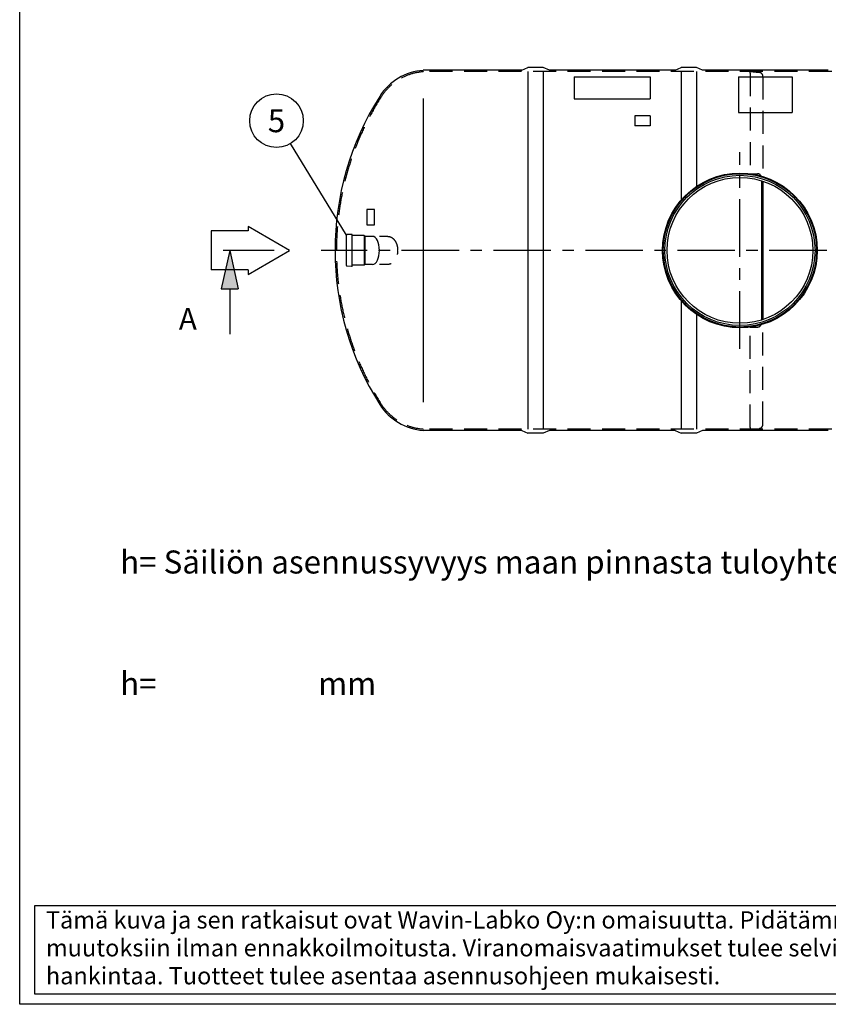
# Model space of a CAD drawing. Units: millimetres. Extents: x 0 to 12603, y -3 to 8910.
# Drawn here: x 0 to 3166, y 0 to 3855 of the extents above; entities that cross this region are included whole.
import ezdxf
from ezdxf.enums import TextEntityAlignment as Align

# ---------------------------------------------------------------- set-up
doc = ezdxf.new("R2010")
doc.units = ezdxf.units.MM
doc.header["$LTSCALE"] = 180
doc.linetypes.add('CENTER', pattern=[2, 1.25, -0.25, 0.25, -0.25])
doc.linetypes.add('DASHED', pattern=[0.75, 0.5, -0.25])
for name, color, linetype in [('Katko', 6, 'DASHED'), ('Keski', 1, 'CENTER'), ('Mitat', 1, 'Continuous'), ('Teksti', 5, 'Continuous')]:
    doc.layers.add(name, color=color, linetype=linetype)
doc.styles.add('Huom', font='arial.ttf')
doc.styles.add('ROMANS', font='ROMANS.SHX')

# ---------------------------------------------------------------- blocks, each defined once
blk = doc.blocks.new('OTSIKK-S')
at = {"layer": 'Teksti'}
for p, q in [((-257.614056378848, 12.84270765291769), (-418.045530354332, 12.84270765291769)), ((-418.045530354332, 12.84270765291769), (-418.045530354332, 1.353794147742747)), ((-418.045530354332, 1.353794147742747), (-257.614056378848, 1.353794147742747))]:
    blk.add_line(p, q, dxfattribs=at)
at = {"layer": 'Teksti', "style": 'ROMANS'}
for s, p in [('Tämä kuva ja sen ratkaisut ovat Wavin-Labko Oy:n omaisuutta. Pidätämme oikeudet', (-416.5773691344701, 9.890956349282442)), ('muutoksiin ilman ennakkoilmoitusta. Viranomaisvaatimukset tulee selvittää ennen tuotteen', (-416.5773691344701, 6.2480992064253)), ('hankintaa. Tuotteet tulee asentaa asennusohjeen mukaisesti.', (-416.5773691344701, 2.605242063568157))]:
    blk.add_text(s, height=2.25, dxfattribs=at).set_placement(p)
for tag, p in [('TILAUSNRO', (-200.5786076847871, 40.0083785421557)), ('SISALTO', (-166.7452743514532, 40.0083785421557)), ('LAJI', (-48.32860768478713, 40.0083785421557)), ('PÄIV', (-48.32860768478713, 27.60282298659982)), ('TA', (-166.7452743514532, 27.60282298660002)), ('HY', (-132.9119410181193, 27.60282298659982)), ('PIIRNO', (-99.07860768478713, 27.60282298659982)), ('SIVU', (-61.75912013549964, 27.60282298659979)), ('SIVUJA', (-55.39425175557312, 27.60282298659979)), ('MK', (-22.95360768478713, 27.60282298659982)), ('ASIA', (-99.07860768478713, 15.19726743104425)), ('OSO', (-99.07860768478713, 9.558378542155367)), ('TMPAI', (-99.07860768478713, 3.919489653266481))]:
    blk.add_attdef(tag, p, '', height=2.819444444444444, dxfattribs=at)
for tag, p in [('TP', (-137.7547256485468, 27.60282298660002)), ('HP', (-103.9213923152129, 27.60282298659982))]:
    blk.add_attdef(tag, text='', height=2.819444444444444, dxfattribs=at).set_placement(p, align=Align.RIGHT)

msp = doc.modelspace()

# ---------------------------------------------------------------- linework, layer by layer
for p, q in [((1966.180783330023, 3657.267159986824), (1990.180783330023, 3667.267159986824)), ((2050.180783330023, 3667.267159986822), (1990.180783330024, 3667.267159986824)), ((2074.180783330023, 3657.267159986824), (2050.180783330023, 3667.267159986824)), ((2566.180783330023, 3657.267159986824), (2590.180783330023, 3667.267159986824)), ((2650.180783330023, 3667.267159986822), (2590.180783330024, 3667.267159986824)), ((2674.180783330023, 3657.267159986824), (2650.180783330023, 3667.267159986824)), ((1966.180783330023, 3657.267159986824), (1580.180783330023, 3657.267159986824)), ((1580.180783330023, 3657.267159986824), (1580.180783330023, 3656.69083602314)), ((2566.180783330021, 3657.267159986824), (2074.180783330023, 3657.267159986824)), ((3166.180783330019, 3657.267159986824), (2674.180783330024, 3657.267159986824)), ((2904.180783330023, 3224.593041094851), (2904.180783330023, 2678.941278878796)), ((2910.180783330023, 3222.672976466226), (2910.180783330023, 2680.861343507421)), ((1279.084366479232, 2892.597159986825), (1279.084366479232, 3010.937159986822)), ((1298.584366479232, 3014.281044307744), (1281.40657384951, 3013.383824868612)), ((1298.584366479232, 3014.281044307744), (1298.584366479232, 3014.057159986824)), ((1298.584366479232, 3014.057159986824), (1299.084366479232, 3014.057159986824)), ((1299.084366479232, 3014.057159986824), (1299.084366479232, 3014.307159986824)), ((1302.084366479232, 3014.307159986824), (1299.084366479232, 3014.307159986824)), ((1302.084366479337, 2889.227159986823), (1302.084366479232, 3014.307159986824)), ((1349.084366479232, 3009.967159986824), (1302.084366479236, 3009.967159986824)), ((1349.084366479232, 3009.967159986824), (1351.769485298999, 3006.767159986824)), ((1381.276496079117, 3006.767159986824), (1351.769485298999, 3006.767159986824)), ((1349.084366479232, 2893.567159986823), (1302.084366479236, 2893.567159986823)), ((1349.084366479232, 2893.567159986823), (1351.769485298999, 2896.767159986824)), ((1381.276496079117, 2896.767159986824), (1351.769485298999, 2896.767159986824)), ((1298.584366479232, 2889.253275665903), (1281.40657384951, 2890.150495105035)), ((1298.584366479232, 2889.477159986823), (1299.084366479232, 2889.477159986823)), ((1298.584366479232, 2889.253275665903), (1298.584366479232, 2889.477159986823)), ((1299.084366479232, 2889.477159986823), (1299.084366479232, 2889.227159986823)), ((1302.084366479232, 2889.227159986823), (1299.084366479232, 2889.227159986823)), ((1580.180783330023, 2246.267159986822), (1580.180783330023, 2246.843483950505)), ((1966.180783330026, 2246.267159986822), (1580.180783330023, 2246.267159986823)), ((1966.180783330023, 2246.267159986823), (1990.180783330023, 2236.267159986823)), ((2050.180783330023, 2236.267159986824), (1990.180783330024, 2236.267159986823)), ((2074.180783330023, 2246.267159986823), (2050.180783330023, 2236.267159986823)), ((2566.180783330021, 2246.267159986823), (2074.180783330023, 2246.267159986822)), ((2566.180783330023, 2246.267159986823), (2590.180783330023, 2236.267159986823)), ((2650.180783330023, 2236.267159986824), (2590.180783330024, 2236.267159986823)), ((2674.180783330023, 2246.267159986823), (2650.180783330023, 2236.267159986823)), ((3166.180783330019, 2246.267159986823), (2674.180783330024, 2246.267159986823))]:
    msp.add_line(p, q)
for radius in [303, 300, 285.4644660940676]:
    msp.add_circle((2820.180783330026, 2951.767159986824), radius)
for centre, radius, start, end in [((1596.112723534301, 3436.767159986824), 220.5, 94.14344245051038, 147.594244829316), ((2360.180783330023, 2951.767159986824), 1125.5, 147.594244829316, 212.405755170684), ((1281.534366479233, 3010.937159986822), 2.450000000000128, 92.98991940787829, 180), ((1281.534366479233, 2892.597159986825), 2.450000000000128, 180, 267.0100805921217), ((1596.112723534301, 2466.767159986823), 220.5, 212.405755170684, 265.8565575494897)]:
    msp.add_arc(centre, radius, start, end)
at = {"layer": 'Katko'}
for p, q in [((4260.180783330023, 3651.767159986824), (1580.180783330023, 3651.767159986824)), ((1580.180783330023, 3651.767159986824), (1580.180783330023, 3651.176052715943)), ((2860.180783330023, 3645.744588490567), (2860.707690061219, 3651.767159986825)), ((2860.180783330023, 3645.744588490567), (2860.180783330023, 3251.767159986825)), ((2860.707690061219, 3651.767159986825), (2895.575275213985, 3648.716641561433)), ((2910.180783330023, 3632.777526391968), (2910.180783330023, 3231.6528509394)), ((2860.180783330023, 3251.767159986825), (2889.180783330023, 3251.767159986825)), ((1441.097754627372, 3006.767159986824), (1408.468625679005, 3006.767159986824)), ((1441.097754627372, 2896.767159986824), (1408.468625679005, 2896.767159986824)), ((2910.180783330023, 2270.756793581679), (2910.180783330023, 2671.881469034246)), ((2860.180783330023, 2257.789731483079), (2860.180783330023, 2651.767159986821)), ((2860.180783330023, 2651.767159986821), (2889.180783330023, 2651.767159986821)), ((1580.180783330023, 2251.767159986823), (1580.180783330023, 2252.358267257702)), ((4260.180783330023, 2251.767159986823), (1580.180783330023, 2251.767159986823)), ((2860.180783330023, 2257.789731483079), (2860.707690061219, 2251.767159986821)), ((2860.707690061219, 2251.767159986821), (2895.575275213985, 2254.817678412213))]:
    msp.add_line(p, q, dxfattribs=at)
for centre, radius, start, end in [((1596.112723534301, 3436.767159986824), 215, 94.24962984076173, 147.594244829316), ((2894.180783330023, 3632.77752639196), 16, 0, 84.99999999803909), ((2360.180783330023, 2951.767159986824), 1120, 147.594244829316, 212.405755170684), ((2889.180783330023, 3236.767159986825), 15, 0, 90), ((2889.180783330023, 2666.767159986821), 15, 270, 0), ((1596.112723534301, 2466.767159986823), 215, 212.405755170684, 265.7503701592382), ((2894.180783330023, 2270.756793581686), 16, 275.0000000019609, 0)]:
    msp.add_arc(centre, radius, start, end, dxfattribs=at)
at = {"layer": 'Katko', "extrusion": (0, 0, -1)}
msp.add_ellipse((1441.097754627372, 2951.767159986824), major_axis=(0, -54.99999999999997), ratio=0.7071067811865444, start_param=3.141592653589793, end_param=6.283185307179586, dxfattribs=at)
at = {"layer": 'Keski'}
for p, q in [((2820.180783330026, 2566.780983895421), (2820.180783330026, 3336.753336078223)), ((4600.180783330023, 2951.767159986823), (1180.180783330023, 2951.767159986824))]:
    msp.add_line(p, q, dxfattribs=at)
at = {"layer": 'Mitat'}
for p, q in [((1990.180783330023, 3651.767159986824), (1990.180783330023, 2251.767159986823)), ((2050.180783330021, 3651.767159986824), (2050.180783330021, 2251.767159986823)), ((2590.180783330023, 3651.767159986824), (2590.180783330023, 3149.020803806142)), ((2650.180783330021, 3651.767159986824), (2650.180783330021, 3202.58382609974)), ((1580.180783330023, 3546.563452163105), (1580.180783330023, 2356.97086781054)), ((1349.084366479232, 3009.967159986824), (1349.084366479232, 2893.567159986823)), ((1351.769485298999, 3006.767159986824), (1351.769485298999, 2896.767159986824)), ((2590.180783330023, 2754.513516167505), (2590.180783330023, 2251.767159986823)), ((2650.180783330021, 2700.950493873907), (2650.180783330021, 2251.767159986823))]:
    msp.add_line(p, q, dxfattribs=at)
msp.add_circle((2820.180783330026, 2951.767159986824), 294.0000000000009, dxfattribs=at)
msp.add_ellipse((1381.276496079117, 2951.767159986824), major_axis=(0, 55.00000000000001), ratio=0.4944023563615577, start_param=3.141592653589793, end_param=6.283185307179586, dxfattribs=at)
at = {"layer": 'Teksti'}
for p, q in [((2171.680783330024, 3630.952925919574), (2468.680783330024, 3630.952925919574)), ((2171.680783330024, 3630.952925919574), (2171.680783330024, 3544.678098619247)), ((2468.680783330024, 3630.952925919574), (2468.680783330024, 3544.678098619247)), ((2815.180783330023, 3630.952925919574), (3025.180783330023, 3630.952925919574)), ((2815.180783330023, 3630.952925919574), (2815.180783330023, 3492.211514607262)), ((3025.180783330023, 3630.952925919574), (3025.180783330023, 3492.211514607262)), ((2171.680783330024, 3544.678098619251), (2468.680783330024, 3544.678098619247)), ((2468.680783330024, 3479.194343484502), (2408.680783330024, 3479.194343484502)), ((2408.680783330024, 3479.194343484502), (2408.680783330024, 3439.24238437232)), ((2468.680783330024, 3479.194343484502), (2468.680783330024, 3439.24238437232)), ((2815.180783330023, 3492.211514607262), (3025.180783330023, 3492.211514607262)), ((2468.680783330024, 3439.24238437232), (2408.680783330024, 3439.24238437232)), ((1279.084366479232, 3010.937159986822), (1060.162393797023, 3369.912098449762)), ((1359.879405278916, 3111.385917948298), (1359.879405278916, 3051.385917948298)), ((1389.879405278916, 3111.385917948298), (1359.879405278916, 3111.385917948298)), ((1389.879405278916, 3051.385917948298), (1389.879405278916, 3111.385917948298)), ((1056.694194448708, 2951.767159986824), (894.3144312391232, 3045.517159986824)), ((894.3144312391232, 3045.517159986824), (894.3144312391232, 3028.022930064165)), ((1359.879405278916, 3051.385917948298), (1389.879405278916, 3051.385917948298)), ((894.3144312391232, 3028.022930064165), (750.112278434146, 3028.022930064165)), ((750.112278434146, 3028.022930064165), (750.112278434146, 2875.511389909482)), ((822.4996730508174, 2951.767159986824), (789.1697632803334, 2801.425652558814)), ((996.5182582774905, 2951.767159986824), (796.9254400804857, 2951.767159986824)), ((822.4996730508174, 2951.767159986824), (855.8295828213013, 2801.425652558814)), ((894.3144312391232, 2858.017159986824), (1056.694194448708, 2951.767159986824)), ((894.3144312391232, 2875.511389909482), (750.112278434146, 2875.511389909482)), ((894.3144312391232, 2875.511389909482), (894.3144312391232, 2858.017159986824)), ((789.1697632803334, 2801.425652558814), (855.8295828213013, 2801.425652558814)), ((822.4996730508174, 2801.425652558814), (822.4996730508174, 2624.073266653641))]:
    msp.add_line(p, q, dxfattribs=at)
msp.add_lwpolyline([(0, 0), (5.455621306278691e-13, 8910), (12600, 8910), (12600, 0), (0, 0)], dxfattribs=at)
msp.add_circle((1005.492276615529, 3459.55683219002), 105, dxfattribs=at)
msp.add_solid([(789.1697632803334, 2801.425652558814), (822.4996730508174, 2951.767159986824), (855.8295828213013, 2801.425652558814)], dxfattribs=at)

# ---------------------------------------------------------------- block references
at = {"layer": 'Teksti', "xscale": 30, "yscale": 30, "zscale": 30}
msp.add_blockref('OTSIKK-S', (12600, 0), dxfattribs=at)

# ---------------------------------------------------------------- texts
at = {"layer": 'Teksti', "style": 'ROMANS'}
msp.add_text('5', height=90, dxfattribs=at).set_placement((1005.492276615529, 3459.55683219002), align=Align.MIDDLE_CENTER)
at = {"layer": 'Teksti'}
for s, height, style, p in [('A', 85, 'Huom', (623.175142488506, 2641.079668713356)), ('h= Säiliön asennussyvyys maan pinnasta tuloyhteen vesijuoksuun (Max. 2500 mm)', 90, 'ROMANS', (393.4470644876856, 1686.712481958838)), ('h= %%u                     %%u mm', 90, 'ROMANS', (393.4470644876856, 1210.536437601389))]:
    msp.add_text(s, height=height, dxfattribs=dict(at, style=style)).set_placement(p)

doc.saveas('drawing.dxf')
